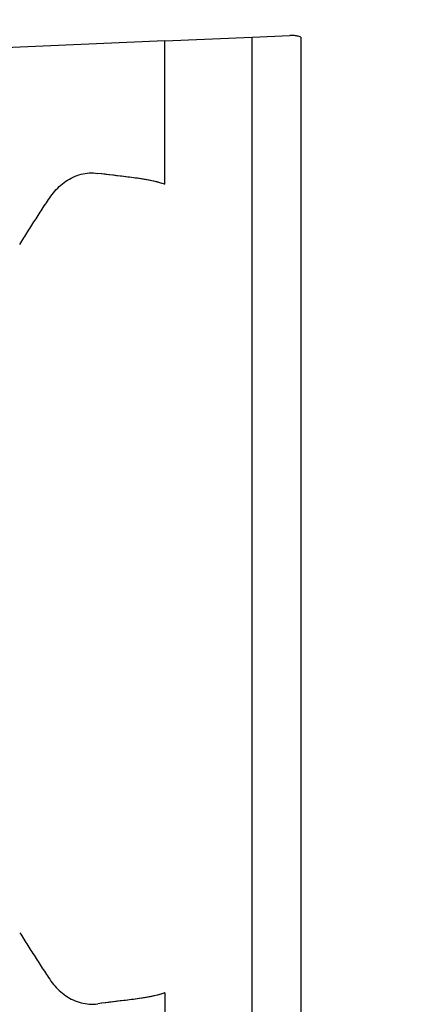
# Model space of a CAD drawing. Extents: x -48 to 297, y -20 to 97.
# Drawn here: x 247 to 251, y 32 to 42 of the extents above; entities that cross this region are included whole.
import ezdxf

# ---------------------------------------------------------------- set-up
doc = ezdxf.new("R2010")
doc.units = 0
doc.header["$MEASUREMENT"] = 0
doc.layers.get('0').update_dxf_attribs({"linetype": 'CONTINUOUS'})
for name, color, linetype in [('1', 4, 'CONTINUOUS'), ('2L', 7, 'CONTINUOUS'), ('SK2', 7, 'CONTINUOUS')]:
    doc.layers.add(name, color=color, linetype=linetype)
doc.styles.add('SANDVIK_STYLE', font='simplex.shx', dxfattribs={"height": 3})
doc.styles.get("Standard").update_dxf_attribs({"font": 'simplex.shx'})
doc.dimstyles.new('SANDVIK_DIM', dxfattribs={"dimscale": 0, "dimtxt": 4.5, "dimasz": 4.57, "dimexe": 5, "dimexo": 0, "dimgap": 2.3, "dimtad": 1, "dimdsep": 46, "dimtxsty": 'SANDVIK_STYLE', "dimcen": 0.09, "dimclrd": 256, "dimclre": 256, "dimclrt": 256, "dimadec": 0, "dimazin": 0, "dimtfac": 1, "dimtofl": 0, "dimtmove": 2, "dimatfit": 3, "dimfxl": 1, "dimtolj": 1, "dimtzin": 0, "dimarcsym": 0})

# ---------------------------------------------------------------- blocks, each defined once
blk = doc.blocks.new('*D0')
for p, q in [((0, 41.4375), (0, 94.577384)), ((249.999722, 43.759282), (249.999722, 94.577384)), ((0, 91.402384), (249.999722, 91.402384))]:
    blk.add_line(p, q)
for points in [[(0, 91.402384), (3.175, 91.82038), (3.175, 90.984387)], [(249.999722, 91.402384), (246.824722, 90.984387), (246.824722, 91.82038)]]:
    blk.add_solid(points)
blk.add_text('250', height=3.50012).set_placement((115.879227, 93.152444))
blk = doc.blocks.new('*D1')
for p, q in [((251.587222, 42.171782), (296.900245, 42.171782)), ((293.725245, 42.171782), (293.725245, 0)), ((187.66369, 0), (296.900245, 0))]:
    blk.add_line(p, q)
for points in [[(293.725245, 42.171782), (294.143241, 38.996782), (293.307248, 38.996782)], [(293.725245, 0), (293.307248, 3.175), (294.143241, 3.175)]]:
    blk.add_solid(points)
blk.add_text('42', height=3.50012, rotation=90).set_placement((291.975185, 18.031059))
blk = doc.blocks.new('*D3')
for p, q in [((186.07619, 41.4375), (186.07619, 68.121842)), ((249.999722, 43.759282), (249.999722, 68.121842)), ((249.999722, 64.946842), (186.07619, 64.946842))]:
    blk.add_line(p, q)
for points in [[(186.07619, 64.946842), (189.25119, 65.364839), (189.25119, 64.528846)], [(249.999722, 64.946842), (246.824722, 64.528846), (246.824722, 65.364839)]]:
    blk.add_solid(points)
blk.add_text('64', height=3.50012).set_placement((212.88126, 66.696902))

msp = doc.modelspace()

# ---------------------------------------------------------------- linework, layer by layer
at = {"layer": '1'}
for p, q in [((248.6, 42.132371), (246.21, 42.028024)), ((248.6, 42.132369), (249.499722, 42.171652)), ((248.6, 40.657602), (248.6, 42.132371)), ((249.499722, 42.171652), (249.88691, 42.188557)), ((249.499722, 30.828348), (249.499722, 42.171652)), ((249.999722, 42.171782), (249.999722, 30.828218)), ((248.6, 32.342398), (248.6, 30.867629))]:
    msp.add_line(p, q, dxfattribs=at)
for points in [[(249.999722, 42.171782, 0), (249.990653, 42.174817, 0), (249.981496, 42.17756, 0), (249.972253, 42.180011, 0), (249.962937, 42.182166, 0), (249.953557, 42.184023, 0), (249.944122, 42.18558, 0), (249.934643, 42.186835, 0), (249.925127, 42.187788, 0), (249.915586, 42.188437, 0), (249.906033, 42.188782, 0), (249.896475, 42.188822, 0), (249.88691, 42.188557, 0)], [(249.999722, 42.171782, 0), (249.990653, 42.174817, 0), (249.981496, 42.17756, 0), (249.972253, 42.180011, 0), (249.962937, 42.182166, 0), (249.953557, 42.184023, 0), (249.944122, 42.18558, 0), (249.934643, 42.186835, 0), (249.925127, 42.187788, 0), (249.915586, 42.188437, 0), (249.906033, 42.188782, 0), (249.896475, 42.188822, 0), (249.88691, 42.188557, 0)], [(247.404536, 40.5, 0), (247.416357, 40.518155, 0), (247.4287, 40.535944, 0), (247.441565, 40.553366, 0), (247.454964, 40.570385, 0), (247.468906, 40.586959, 0), (247.483394, 40.603058, 0), (247.498431, 40.618647, 0), (247.514011, 40.633688, 0), (247.530132, 40.648149, 0), (247.546784, 40.661995, 0), (247.563953, 40.675194, 0), (247.581622, 40.687716, 0), (247.599769, 40.699535, 0), (247.618369, 40.710626, 0), (247.6374, 40.720963, 0), (247.656844, 40.7305, 0), (247.67668, 40.739193, 0), (247.696879, 40.747003, 0), (247.71741, 40.753896, 0), (247.738235, 40.759843, 0), (247.759311, 40.764823, 0), (247.780597, 40.768822, 0), (247.802052, 40.771794, 0), (247.823627, 40.773684, 0), (247.845272, 40.774443, 0), (247.86693, 40.774029, 0), (247.888521, 40.772415, 0), (247.91, 40.769589, 0)], [(247.404536, 40.5, 0), (247.416357, 40.518155, 0), (247.4287, 40.535944, 0), (247.441565, 40.553366, 0), (247.454964, 40.570385, 0), (247.468906, 40.586959, 0), (247.483394, 40.603058, 0), (247.498431, 40.618647, 0), (247.514011, 40.633688, 0), (247.530132, 40.648149, 0), (247.546784, 40.661995, 0), (247.563953, 40.675194, 0), (247.581622, 40.687716, 0), (247.599769, 40.699535, 0), (247.618369, 40.710626, 0), (247.6374, 40.720963, 0), (247.656844, 40.7305, 0), (247.67668, 40.739193, 0), (247.696879, 40.747003, 0), (247.71741, 40.753896, 0), (247.738235, 40.759843, 0), (247.759311, 40.764823, 0), (247.780597, 40.768822, 0), (247.802052, 40.771794, 0), (247.823627, 40.773684, 0), (247.845272, 40.774443, 0), (247.86693, 40.774029, 0), (247.888521, 40.772415, 0), (247.91, 40.769589, 0)], [(248.6, 40.657602, 0), (248.560788, 40.670197, 0), (248.521068, 40.681085, 0), (248.480978, 40.690518, 0), (248.440622, 40.698742, 0), (248.400083, 40.706012, 0), (248.359423, 40.712571, 0), (248.318681, 40.718601, 0), (248.277881, 40.724223, 0), (248.237043, 40.729558, 0), (248.196179, 40.734695, 0), (248.155298, 40.739699, 0), (248.114409, 40.744629, 0), (248.073517, 40.749536, 0), (248.032627, 40.754465, 0), (247.991745, 40.759453, 0), (247.95087, 40.764499, 0), (247.91, 40.769588, 0)], [(248.6, 40.657602, 0), (248.560788, 40.670197, 0), (248.521068, 40.681085, 0), (248.480978, 40.690518, 0), (248.440622, 40.698742, 0), (248.400083, 40.706011, 0), (248.359424, 40.712576, 0), (248.318685, 40.71863, 0), (248.277888, 40.724274, 0), (248.237049, 40.729604, 0), (248.196182, 40.734719, 0), (248.155299, 40.739702, 0), (248.114408, 40.744623, 0), (248.073516, 40.749531, 0), (248.032627, 40.754464, 0), (247.991745, 40.759454, 0), (247.95087, 40.7645, 0), (247.91, 40.769588, 0)], [(248.598387, 40.657902, 0), (248.561439, 40.669749, 0), (248.524034, 40.680071, 0), (248.486291, 40.689075, 0), (248.448302, 40.696983, 0), (248.410146, 40.704046, 0), (248.371876, 40.710455, 0), (248.33352, 40.716332, 0), (248.2951, 40.721773, 0), (248.256635, 40.726877, 0), (248.218139, 40.731753, 0), (248.179627, 40.736498, 0), (248.141106, 40.741169, 0), (248.102581, 40.745805, 0), (248.064056, 40.750441, 0), (248.025535, 40.755108, 0), (247.987019, 40.759822, 0), (247.948508, 40.764572, 0), (247.91, 40.769348, 0)], [(248.598387, 40.657902, 0), (248.561439, 40.669749, 0), (248.524034, 40.680071, 0), (248.486291, 40.689075, 0), (248.448302, 40.696983, 0), (248.410146, 40.704046, 0), (248.371876, 40.710455, 0), (248.33352, 40.716332, 0), (248.2951, 40.721773, 0), (248.256635, 40.726877, 0), (248.218139, 40.731753, 0), (248.179627, 40.736498, 0), (248.141106, 40.741169, 0), (248.102581, 40.745805, 0), (248.064056, 40.750441, 0), (248.025535, 40.755108, 0), (247.987019, 40.759822, 0), (247.948508, 40.764572, 0), (247.91, 40.769348, 0)], [(248.6, 40.657343, 0), (248.599462, 40.65753, 0), (248.598925, 40.657716, 0), (248.598387, 40.657902, 0)], [(248.6, 40.657343, 0), (248.599462, 40.65753, 0), (248.598925, 40.657716, 0), (248.598387, 40.657902, 0)], [(248.6, 40.657343, 0), (248.6, 40.65743, 0), (248.6, 40.657516, 0), (248.6, 40.657602, 0)], [(248.6, 40.657343, 0), (248.6, 40.65743, 0), (248.6, 40.657516, 0), (248.6, 40.657602, 0)], [(247.107279, 40.039122, 0), (247.117867, 40.055602, 0), (247.128427, 40.0721, 0), (247.138969, 40.088609, 0), (247.1495, 40.105125, 0), (247.160022, 40.121647, 0), (247.170538, 40.138173, 0), (247.181048, 40.154702, 0), (247.191553, 40.171235, 0), (247.202055, 40.18777, 0), (247.212553, 40.204307, 0), (247.223048, 40.220846, 0), (247.233541, 40.237387, 0), (247.244031, 40.253929, 0), (247.25452, 40.270472, 0), (247.265016, 40.28701, 0), (247.275532, 40.303536, 0), (247.286068, 40.320049, 0), (247.296628, 40.336547, 0), (247.307212, 40.353029, 0), (247.317826, 40.369492, 0), (247.328472, 40.385935, 0), (247.339155, 40.402353, 0), (247.349881, 40.418743, 0), (247.360658, 40.4351, 0), (247.371495, 40.451417, 0), (247.382407, 40.467684, 0), (247.393416, 40.483886, 0), (247.404552, 40.5, 0)], [(247.107279, 40.039122, 0), (247.117867, 40.055602, 0), (247.128427, 40.0721, 0), (247.138969, 40.088609, 0), (247.1495, 40.105125, 0), (247.160022, 40.121647, 0), (247.170538, 40.138173, 0), (247.181048, 40.154702, 0), (247.191553, 40.171235, 0), (247.202055, 40.18777, 0), (247.212553, 40.204307, 0), (247.223048, 40.220846, 0), (247.233541, 40.237387, 0), (247.244031, 40.253929, 0), (247.25452, 40.270472, 0), (247.265016, 40.28701, 0), (247.275532, 40.303536, 0), (247.286068, 40.320049, 0), (247.296628, 40.336547, 0), (247.307212, 40.353029, 0), (247.317826, 40.369492, 0), (247.328472, 40.385935, 0), (247.339155, 40.402353, 0), (247.349881, 40.418743, 0), (247.360658, 40.4351, 0), (247.371495, 40.451417, 0), (247.382407, 40.467684, 0), (247.393416, 40.483886, 0), (247.404552, 40.5, 0)], [(247.107374, 32.960939, 0), (247.117967, 32.944456, 0), (247.128531, 32.927954, 0), (247.139079, 32.911442, 0), (247.149615, 32.894922, 0), (247.160142, 32.878397, 0), (247.170663, 32.861868, 0), (247.181178, 32.845335, 0), (247.19169, 32.8288, 0), (247.202197, 32.812262, 0), (247.212701, 32.795722, 0), (247.223202, 32.77918, 0), (247.233701, 32.762637, 0), (247.244198, 32.746092, 0), (247.254693, 32.729547, 0), (247.265195, 32.713005, 0), (247.275717, 32.696477, 0), (247.286261, 32.679962, 0), (247.296827, 32.663461, 0), (247.307419, 32.646978, 0), (247.31804, 32.630512, 0), (247.328694, 32.614068, 0), (247.339385, 32.597649, 0), (247.350119, 32.581257, 0), (247.360905, 32.564899, 0), (247.371752, 32.548582, 0), (247.382673, 32.532315, 0), (247.393692, 32.516113, 0), (247.40484, 32.5, 0)], [(247.107374, 32.960939, 0), (247.117967, 32.944456, 0), (247.128531, 32.927954, 0), (247.139079, 32.911442, 0), (247.149615, 32.894922, 0), (247.160142, 32.878397, 0), (247.170663, 32.861868, 0), (247.181178, 32.845335, 0), (247.19169, 32.8288, 0), (247.202197, 32.812262, 0), (247.212701, 32.795722, 0), (247.223202, 32.77918, 0), (247.233701, 32.762637, 0), (247.244198, 32.746092, 0), (247.254693, 32.729547, 0), (247.265195, 32.713005, 0), (247.275717, 32.696477, 0), (247.286261, 32.679962, 0), (247.296827, 32.663461, 0), (247.307419, 32.646978, 0), (247.31804, 32.630512, 0), (247.328694, 32.614068, 0), (247.339385, 32.597649, 0), (247.350119, 32.581257, 0), (247.360905, 32.564899, 0), (247.371752, 32.548582, 0), (247.382673, 32.532315, 0), (247.393692, 32.516113, 0), (247.40484, 32.5, 0)], [(247.404823, 32.5, 0), (247.416639, 32.481858, 0), (247.428977, 32.464083, 0), (247.441837, 32.446673, 0), (247.455229, 32.429667, 0), (247.469164, 32.413105, 0), (247.483646, 32.397018, 0), (247.498675, 32.381441, 0), (247.514247, 32.366411, 0), (247.53036, 32.351962, 0), (247.547002, 32.338126, 0), (247.564162, 32.324937, 0), (247.581821, 32.312425, 0), (247.599958, 32.300616, 0), (247.618547, 32.289533, 0), (247.637567, 32.279205, 0), (247.657, 32.269676, 0), (247.676824, 32.260991, 0), (247.697012, 32.253188, 0), (247.71753, 32.246302, 0), (247.738342, 32.240362, 0), (247.759406, 32.235388, 0), (247.78068, 32.231394, 0), (247.802121, 32.228428, 0), (247.823683, 32.226542, 0), (247.845314, 32.225788, 0), (247.866959, 32.226205, 0), (247.888535, 32.227822, 0), (247.91, 32.230651, 0)], [(247.404823, 32.5, 0), (247.416639, 32.481858, 0), (247.428977, 32.464083, 0), (247.441837, 32.446673, 0), (247.455229, 32.429667, 0), (247.469164, 32.413105, 0), (247.483646, 32.397018, 0), (247.498675, 32.381441, 0), (247.514247, 32.366411, 0), (247.53036, 32.351962, 0), (247.547002, 32.338126, 0), (247.564162, 32.324937, 0), (247.581821, 32.312425, 0), (247.599958, 32.300616, 0), (247.618547, 32.289533, 0), (247.637567, 32.279205, 0), (247.657, 32.269676, 0), (247.676824, 32.260991, 0), (247.697012, 32.253188, 0), (247.71753, 32.246302, 0), (247.738342, 32.240362, 0), (247.759406, 32.235388, 0), (247.78068, 32.231394, 0), (247.802121, 32.228428, 0), (247.823683, 32.226542, 0), (247.845314, 32.225788, 0), (247.866959, 32.226205, 0), (247.888535, 32.227822, 0), (247.91, 32.230651, 0)], [(248.6, 32.342398, 0), (248.560788, 32.329803, 0), (248.521068, 32.318915, 0), (248.480978, 32.309482, 0), (248.440622, 32.301258, 0), (248.400083, 32.293988, 0), (248.359423, 32.287429, 0), (248.318681, 32.281399, 0), (248.277881, 32.275777, 0), (248.237043, 32.270442, 0), (248.196179, 32.265305, 0), (248.155298, 32.260301, 0), (248.114409, 32.255371, 0), (248.073517, 32.250464, 0), (248.032627, 32.245535, 0), (247.991745, 32.240547, 0), (247.95087, 32.235501, 0), (247.91, 32.230412, 0)], [(248.6, 32.342398, 0), (248.560788, 32.329803, 0), (248.521068, 32.318915, 0), (248.480978, 32.309482, 0), (248.440622, 32.301258, 0), (248.400083, 32.293989, 0), (248.359424, 32.287424, 0), (248.318685, 32.28137, 0), (248.277888, 32.275726, 0), (248.237049, 32.270396, 0), (248.196182, 32.265281, 0), (248.155299, 32.260298, 0), (248.114408, 32.255377, 0), (248.073516, 32.250469, 0), (248.032627, 32.245536, 0), (247.991745, 32.240546, 0), (247.95087, 32.2355, 0), (247.91, 32.230412, 0)], [(248.598387, 32.342098, 0), (248.561439, 32.330251, 0), (248.524034, 32.319929, 0), (248.486291, 32.310925, 0), (248.448302, 32.303017, 0), (248.410146, 32.295954, 0), (248.371876, 32.289545, 0), (248.33352, 32.283668, 0), (248.2951, 32.278227, 0), (248.256635, 32.273123, 0), (248.218139, 32.268247, 0), (248.179627, 32.263502, 0), (248.141106, 32.258831, 0), (248.102581, 32.254195, 0), (248.064056, 32.249559, 0), (248.025535, 32.244892, 0), (247.987019, 32.240178, 0), (247.948508, 32.235428, 0), (247.91, 32.230652, 0)], [(248.598387, 32.342098, 0), (248.561439, 32.330251, 0), (248.524034, 32.319929, 0), (248.486291, 32.310925, 0), (248.448302, 32.303017, 0), (248.410146, 32.295954, 0), (248.371876, 32.289545, 0), (248.33352, 32.283668, 0), (248.2951, 32.278227, 0), (248.256635, 32.273123, 0), (248.218139, 32.268247, 0), (248.179627, 32.263502, 0), (248.141106, 32.258831, 0), (248.102581, 32.254195, 0), (248.064056, 32.249559, 0), (248.025535, 32.244892, 0), (247.987019, 32.240178, 0), (247.948508, 32.235428, 0), (247.91, 32.230652, 0)], [(248.6, 32.342657, 0), (248.599462, 32.34247, 0), (248.598925, 32.342284, 0), (248.598387, 32.342098, 0)], [(248.6, 32.342657, 0), (248.599462, 32.34247, 0), (248.598925, 32.342284, 0), (248.598387, 32.342098, 0)], [(248.6, 32.342657, 0), (248.6, 32.34257, 0), (248.6, 32.342484, 0), (248.6, 32.342398, 0)], [(248.6, 32.342657, 0), (248.6, 32.34257, 0), (248.6, 32.342484, 0), (248.6, 32.342398, 0)]]:
    msp.add_polyline3d(points, dxfattribs=at)

# ---------------------------------------------------------------- dimensions: what is measured, and where the dimension line sits
at = {"layer": '2L'}
dim = msp.add_linear_dim(base=(186.07619, 64.946842), p1=(249.999722, 43.759282), p2=(186.07619, 41.4375), text='64', dimstyle='SANDVIK_DIM', dxfattribs=at)
dim.commit()
dim.dimension.update_dxf_attribs({"geometry": '*D3', "text_midpoint": (212.88126, 66.696902)})
dim = msp.add_linear_dim(base=(293.725245, 0), p1=(251.587222, 42.171782), p2=(187.66369, 0), angle=90, text='42', dimstyle='SANDVIK_DIM', dxfattribs=at)
dim.commit()
dim.dimension.update_dxf_attribs({"geometry": '*D1', "text_midpoint": (291.975185, 18.031059)})
at = {"layer": 'SK2'}
dim = msp.add_linear_dim(base=(249.999722, 91.402384), p1=(0, 41.4375), p2=(249.999722, 43.759282), text='250', dimstyle='SANDVIK_DIM', dxfattribs=at)
dim.commit()
dim.dimension.update_dxf_attribs({"geometry": '*D0', "text_midpoint": (115.879227, 93.152444)})

doc.saveas('drawing.dxf')
